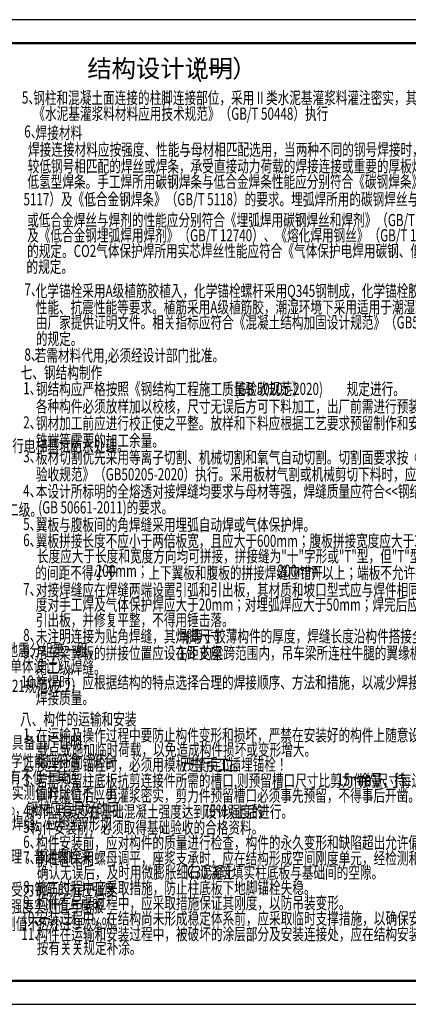
# Model space of a CAD drawing. Units: millimetres. Extents: x 39829 to 383233, y -209105 to -135112.
# Drawn here: x 92952 to 101243, y -167344 to -146344 of the extents above; entities that cross this region are included whole.
import ezdxf

# ---------------------------------------------------------------- set-up
doc = ezdxf.new("R2010")
doc.units = ezdxf.units.MM
doc.header["$LTSCALE"] = 100
doc.layers.add('TEXT', color=30, linetype='Continuous')
doc.layers.add('tk', color=7, linetype='Continuous')
doc.styles.add('TSSD_REIN', font='南浔小字体－钢筋.shx', dxfattribs={"width": 0.7, "bigfont": '南浔大字体.shx'})
doc.styles.add('南浔字体', font='天和字符.shx', dxfattribs={"bigfont": '天和汉字.shx'})

# ---------------------------------------------------------------- blocks, each defined once
blk = doc.blocks.new('A$C73CA04C0')
at = {"layer": 'tk', "color": 4}
blk.add_lwpolyline([(0, 0), (29700, 0), (29700, 21000), (0, 21000)], close=True, dxfattribs=at)
at = {"layer": 'tk', "color": 4, "const_width": 50}
blk.add_lwpolyline([(1500, 20500), (29200, 20500), (29200, 500), (1500, 500)], close=True, dxfattribs=at)

msp = doc.modelspace()

# ---------------------------------------------------------------- block references
msp.add_blockref('A$C73CA04C0', (80808.4, -167343.8))

# ---------------------------------------------------------------- texts
at = {"layer": 'TEXT', "style": '南浔字体'}
for s, p in [('结构设计说明', (94395.5, -147573.6)), ('(', (96675.5, -147573.6)), ('一）', (96967.8, -147573.6))]:
    msp.add_text(s, height=380, dxfattribs=at).set_placement(p)
at = {"layer": 'TEXT', "style": 'TSSD_REIN', "width": 0.7}
for s, p in [('5、', (92999.1, -148134.1)), ('钢柱和混凝土面连接的柱脚连接部位，采用Ⅱ类水泥基灌浆料灌注密实，其有关要求按', (93240.4, -148140.8)), ('《水泥基灌浆料材料应用技术规范》（GB/T 50448）执行', (93244.2, -148477.9)), ('6、', (93049.6, -148858)), ('焊接材料', (93291, -148886.4)), ('焊接连接材料应按强度、性能与母材相匹配选用，当两种不同的钢号焊接时，采用与强度', (93129.4, -149243.9)), ('较低钢号相匹配的焊丝或焊条，承受直接动力荷载的焊接连接或重要的厚板焊接宜选用', (93122.8, -149598.2)), ('低氢型焊条。手工焊所用碳钢焊条与低合金焊条性能应分别符合《碳钢焊条》（GB/T', (93116.9, -149929.3)), ('5117）及《低合金钢焊条》（GB/T 5118）的要求。埋弧焊所用的碳钢焊丝与焊剂', (93032.7, -150303.6)), ('或低合金焊丝与焊剂的性能应分别符合《埋弧焊用碳钢焊丝和焊剂》（GB/T 5293）', (93110.3, -150747.5)), ('及《低合金钢埋弧焊用焊剂》（GB/T 12740）、《熔化焊用钢丝》（GB/T 14957）', (93110.3, -151072.7)), ('的规定。CO2气体保护焊所用实芯焊丝性能应符合《气体保护电焊用碳钢、低合金钢焊丝》', (93110.3, -151406.2)), ('的规定。', (93096.3, -151742.6)), ('7、', (93052, -152229.8, -14.7)), ('化学锚栓采用A级植筋胶植入，化学锚栓螺杆采用Q345钢制成，化学锚栓胶产品应满足焊接', (93293.4, -152258.2, -14.7)), ('性能、抗震性能等要求。植筋采用A级植筋胶，潮湿环境下采用适用于潮湿环境的植筋胶，并', (93293.4, -152605.3, -14.7)), ('由厂家提供证明文件。相关指标应符合《混凝土结构加固设计规范》（GB50367-2013）', (93297.1, -152929.6, -14.7)), ('的规定。', (93297.1, -153280.2, -14.7)), ('8、', (93052, -153617.5, -14.7)), ('若需材料代用,必须经设计部门批准。', (93271.9, -153633.9)), ('七、钢结构制作', (92974.1, -154000, -14.7)), ('1、', (93026.3, -154333.8, -14.7)), ('钢结构应严格按照《钢结构工程施工质量验收规范》', (93297.8, -154350.5, -14.7)), ('(GB 50205-2020)', (97536.9, -154347.7, -14.7)), (' 规定进行。', (99872.3, -154350.5, -14.7)), ('各种构件必须放样加以校核，尺寸无误后方可下料加工，出厂前需进行预装配检查。', (93297.8, -154721.4, -14.7)), ('2、', (93026.3, -155062.8, -14.7)), ('钢材加工前应进行校正使之平整。放样和下料应根据工艺要求预留制作和安装时的焊缝收缩，切割', (93297.8, -155079.5, -14.7)), ('铣端等需要的加工余量。', (93297.8, -155450.4, -14.7)), ('本项目加装货梯位于人防顶板面，未进行基础设计，只进行电梯基坑防水处理。', (86587.3, -155562.9, -14.7)), ('3、', (93026.3, -155783.7, -14.7)), ('板材切割优先采用等离子切割、机械切割和氧气自动切割。切割面要求按《钢结构工程施工质量', (93298.4, -155810.6, -14.7)), ('验收规范》（GB50205-2020）执行。采用板材气割或机械剪切下料时，应进行边缘加工。', (93298.4, -156170.1, -14.7)), ('本设计所标明的全熔透对接焊缝均要求与母材等强，焊缝质量应符合<<钢结构焊接规范>>', (93296.2, -156534.2, -14.7)), ('4、', (93026.3, -156517.4, -14.7)), ('本工程的结构设计使用年限为25年。建筑结构安全等级为二级。', (86448.6, -156925.3, -14.7)), ('(GB 50661-2011)的要求。', (93348.7, -156875.1, -14.7)), ('5、', (93026.3, -157229.5, -14.7)), ('翼板与腹板间的角焊缝采用埋弧自动焊或气体保护焊。', (93296.2, -157246.2, -14.7)), ('翼板拼接长度不应小于两倍板宽，且应大于600mm；腹板拼接宽度应大于300mm；', (93296.2, -157589.5, -14.7)), ('6、', (93026.3, -157572.8, -14.7)), ('长度应大于长度和宽度方向均可拼接，拼接缝为"十"字形或"T"型，但"T"型交叉焊交叉点间', (93318.8, -157914.9, -14.7)), ('的间距不得小于', (93285.5, -158271.2, -14.7)), ('200mm；', (94577.8, -158226.9, -14.7)), ('上下翼板和腹板的拼接焊缝应错开', (95697.2, -158271.2, -14.7)), ('200mm', (98455.5, -158226.9, -14.7)), ('以上；端板不允许拼接。', (99404.6, -158271.2, -14.7)), ('对接焊缝应在焊缝两端设置引弧和引出板，其材质和坡口型式应与焊件相同。引弧和引出的焊缝长', (93296.2, -158634.5, -14.7)), ('7、', (93026.3, -158617.8, -14.7)), ('度对手工焊及气体保护焊应大于20mm；对埋弧焊应大于50mm；焊完后应采用气割切除引弧和', (93296.2, -158947.9, -14.7)), ('引出板，并修复平整，不得用锤击落。', (93296.2, -159278.7, -14.7)), ('8、', (93026.3, -159597.6, -14.7)), ('未注明连接为贴角焊缝，其焊脚尺寸', (93296.2, -159623.9, -14.7)), ('h', (96355.5, -159603.7, -14.7)), ('f', (96483.6, -159667.7, -14.7)), ('等于较薄构件的厚度，焊缝长度沿构件搭接全长满焊。', (96602.8, -159623.9, -14.7)), ('本工程按6度（基本地震加速度值0.05g）抗震设防，设计地震分组第一组，', (86445, -159917.2, -14.7)), ('9、', (93026.3, -159966.1, -14.7)), ('吊车梁翼板的拼接位置应设在距支座', (93296.2, -159982.8, -14.7)), ('1/3', (96334.8, -159969.2, -14.7)), ('的梁跨范围内，吊车梁所连柱牛腿的翼缘板与柱的连接采', (96802.1, -159982.8, -14.7)), ('标准设防类（丙类）。钢框架的抗震等级为/，（具体详见单体设计）。', (86445, -160258.2, -14.7)), ('用二级焊缝。', (93296.2, -160296.2, -14.7)), ('本工程采用建科院结构设计软件PKPM2024版（21规范V2.2）', (87586.1, -160683.2, -14.7)), ('10、', (92978.5, -160591.2, -14.7)), ('施焊时，应根据结构的特点选择合理的焊接顺序、方法和措施，以减少焊接应力和焊接变形，保证', (93296.2, -160608, -14.7)), ('焊接质量。', (93296.2, -160940.5, -14.7)), ('八、构件的运输和安装', (92959.5, -161394.4, -14.7)), ('1、', (93026.3, -161716.1, -14.7)), ('在运输及操作过程中要防止构件变形和损坏，严禁在安装好的构件上随意设置吊挂恒载的支架或加', (93297.8, -161732.8, -14.7)), ('钢板或型钢：未注明钢板及型钢材质均为Q235B，钢材必须具备出厂证明，', (86315.2, -161892.6, -14.7)), ('载点或施加临时荷载，以免造成构件损坏或变形增大。', (93316.3, -162043.9, -14.7)), ('并有屈服强度及含碳量的合格证明。所有钢材化学成分和力学性能应符合《低合', (86310.1, -162278, -14.7)), ('2、', (93026.3, -162345.9, -14.7)), ('预埋地脚锚栓时，必须用模板进行定位，', (93297.8, -162362.6, -14.7)), ('严禁手工插埋锚栓！', (96432.4, -162360.9, -14.7)), ('金高强度结构钢》（GB/T 1591）的规定。连接板钢材应具有不低于其连', (86330.5, -162627.9, -14.7)), ('3、', (93026.3, -162685.8, -14.7)), ('若需预留柱底板抗剪连接件所需的槽口,则预留槽口尺寸比剪力件的尺寸每边至少放', (93297.8, -162702.5, -14.7)), ('15mm', (99724.9, -162680.5, -14.7)), ('余量，待', (100199.5, -162699.5, -14.7)), ('接构件的钢材性能指标。钢材的抗拉强度实测值与屈服强度实测值的比值不应小', (86330.5, -162959.1, -14.7)), ('钢柱就位后，再灌浆密实，剪力件预留槽口必须事先预留，不得事后开凿。', (93297.8, -163021.2, -14.7)), ('于1.2，钢材应有明显的屈服台阶，且伸长率应大于20%%%，钢材应有良好的可', (86330.5, -163300.1, -14.7)), ('4、', (93026.3, -163347.6, -14.7)), (' 构件吊装应在基础混凝土强度达到设计强度的', (93128.1, -163364.4, -14.7)), ('75%', (96862.7, -163350.3, -14.7)), ('以上后进行。', (97293.7, -163364.4, -14.7)), ('焊性和合格的冲击韧性，梁翼缘和柱翼缘间采用全熔透坡口焊缝，应检验V形切', (86330.5, -163608.7, -14.7)), ('5、', (93026.3, -163686.7, -14.7)), (' 构件安装前，必须取得基础验收的合格资料。', (93128.1, -163703.4, -14.7)), ('6、', (93026.3, -164008.8, -14.7)), ('构件安装前，应对构件的质量进行检查，构件的永久变形和缺陷超出允许偏差时，应进行处理。', (93301.9, -164025.5, -14.7)), ('螺栓：高强度螺栓采用10.9级，摩擦性连接，接触面抛丸处理；普通螺栓采', (86315.2, -164320.7, -14.7)), ('7、', (93026.3, -164340.2, -14.7)), ('钢柱脚采用螺母调平，座浆支承时，应在结构形成空间刚度单元，经检测和校核几何尺寸， ', (93301.9, -164357, -14.7)), ('确认无误后，及时用微膨胀细石混凝土', (93317.1, -164662.1, -14.7)), ('C30', (96523.7, -164650.1, -14.7)), ('浇筑填实柱底板与基础间的空隙。', (96983.4, -164662.1, -14.7)), ('钢筋：抗震等级为一、二、三级的框架和斜撑构件，其纵向受力钢筋的抗拉强度', (86315.2, -165022.1, -14.7)), ('8、', (93026.3, -164973.4, -14.7)), ('施工过程中应采取措施，防止柱底板下地脚锚栓失稳。', (93306.3, -164990.2, -14.7)), ('9、', (93026.3, -165295.9, -14.7)), ('构件在吊装过程中，应采取措施保证其刚度，以防吊装变形。', (93306.3, -165312.6, -14.7)), ('实测值与屈服强度实测值的比值不应小于1.25；钢筋的屈服强度实测值与屈服', (86315.2, -165381.8, -14.7)), ('强度标准值的比值不应大于1.3，且钢筋最大力总延伸率实测值不应小于9%%%。', (86315.2, -165756.5, -14.7)), ('10、', (92987.4, -165624.8, -14.7)), ('安装过程中，在结构尚未形成稳定体系前，应采取临时支撑措施，以确保安全。', (93306.3, -165641.5, -14.7)), ('构件在运输和安装过程中，被破坏的涂层部分及安装连接处，应在结构安装完成并固定后,', (93306.3, -165976.1, -14.7)), ('11、', (92987.4, -165972.3, -14.7)), ('按有关关规定补涂。', (93316.1, -166269, -14.7))]:
    msp.add_text(s, height=260, dxfattribs=at).set_placement(p)

doc.saveas('drawing.dxf')
